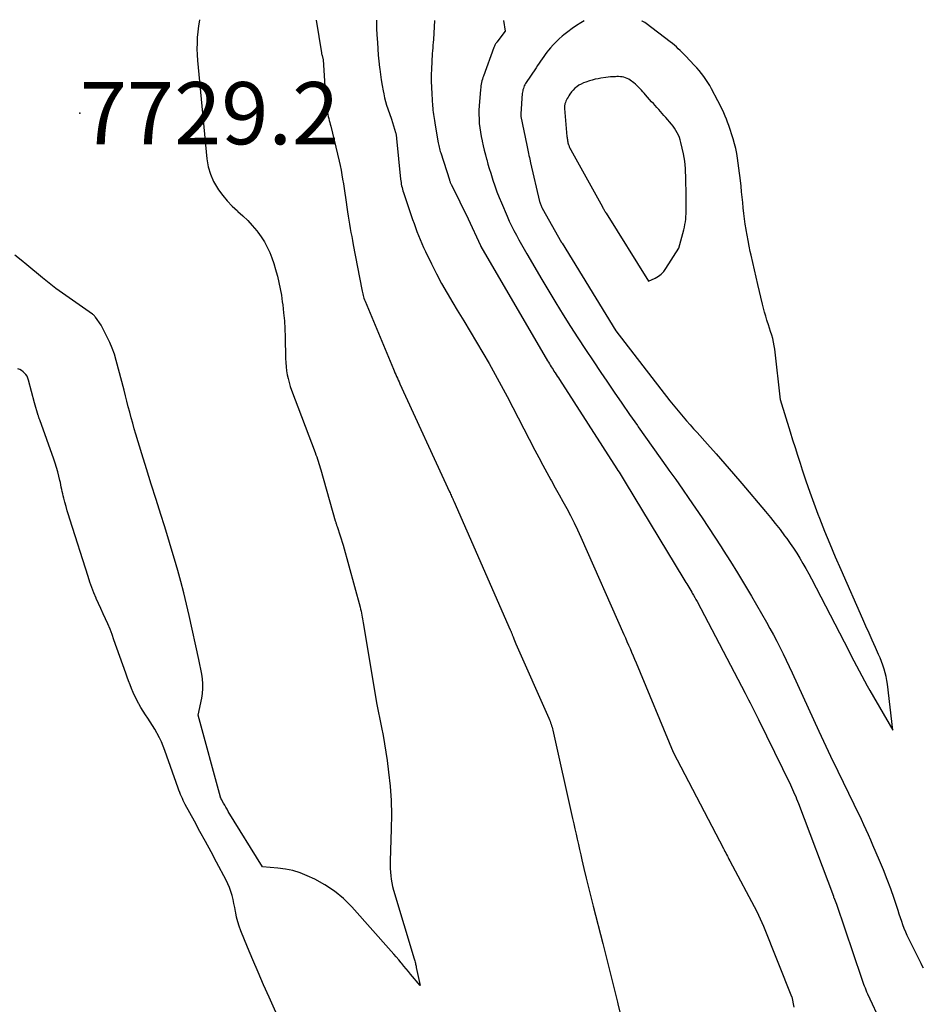
# Model space of a CAD drawing. Units: inches. Extents: x 2612402 to 2615135, y 1507318 to 1510006.
# Drawn here: x 2612684 to 2612768, y 1509886 to 1509977 of the extents above; entities that cross this region are included whole.
import ezdxf

# ---------------------------------------------------------------- set-up
doc = ezdxf.new("R2010")
doc.units = ezdxf.units.IN
doc.header["$MEASUREMENT"] = 0
for name, color, linetype in [('Tile_2643_34_SE_contour_2ft', 143, 'Continuous'), ('Tile_2643_34_SE_spot_anno', 182, 'Continuous'), ('Tile_2643_34_SE_spot_elev', 20, 'Continuous')]:
    doc.layers.add(name, color=color, linetype=linetype)
doc.styles.add('Arial', font='arial.ttf')

msp = doc.modelspace()

# ---------------------------------------------------------------- linework, layer by layer
at = {"layer": 'Tile_2643_34_SE_contour_2ft'}
for points in [[(2612701.004, 1509976.727, 7728), (2612700.994, 1509976.674, 7728), (2612700.908, 1509976.147, 7728), (2612700.844, 1509975.617, 7728), (2612700.795, 1509975.085, 7728), (2612700.771, 1509974.551, 7728), (2612700.764, 1509974.017, 7728), (2612700.784, 1509973.484, 7728), (2612700.821, 1509972.951, 7728), (2612701.686, 1509963.847, 7728), (2612701.81, 1509963.126, 7728), (2612702.004, 1509962.428, 7728), (2612702.301, 1509961.768, 7728), (2612702.666, 1509961.133, 7728), (2612702.762, 1509960.993, 7728), (2612703.153, 1509960.464, 7728), (2612703.569, 1509959.959, 7728), (2612704.023, 1509959.487, 7728), (2612704.502, 1509959.038, 7728), (2612704.551, 1509958.996, 7728), (2612705.013, 1509958.573, 7728), (2612705.46, 1509958.135, 7728), (2612705.883, 1509957.675, 7728), (2612706.29, 1509957.198, 7728), (2612706.384, 1509957.083, 7728), (2612706.71, 1509956.64, 7728), (2612707.009, 1509956.182, 7728), (2612707.267, 1509955.698, 7728), (2612707.496, 1509955.198, 7728), (2612707.692, 1509954.682, 7728), (2612707.874, 1509954.161, 7728), (2612708.034, 1509953.632, 7728), (2612708.18, 1509953.099, 7728), (2612708.205, 1509953.001, 7728), (2612708.341, 1509952.414, 7728), (2612708.464, 1509951.823, 7728), (2612708.567, 1509951.229, 7728), (2612708.656, 1509950.632, 7728), (2612708.692, 1509950.358, 7728), (2612708.777, 1509949.621, 7728), (2612708.846, 1509948.882, 7728), (2612708.89, 1509948.143, 7728), (2612708.918, 1509947.401, 7728), (2612708.961, 1509945.373, 7728), (2612708.977, 1509944.999, 7728), (2612709.006, 1509944.626, 7728), (2612709.052, 1509944.255, 7728), (2612709.11, 1509943.885, 7728), (2612709.187, 1509943.519, 7728), (2612709.277, 1509943.157, 7728), (2612709.387, 1509942.799, 7728), (2612709.51, 1509942.446, 7728), (2612711.696, 1509936.68, 7728), (2612711.769, 1509936.483, 7728), (2612711.842, 1509936.284, 7728), (2612711.912, 1509936.085, 7728), (2612711.98, 1509935.885, 7728), (2612712.046, 1509935.684, 7728), (2612712.11, 1509935.483, 7728), (2612712.17, 1509935.281, 7728), (2612712.229, 1509935.078, 7728), (2612713.556, 1509930.365, 7728), (2612713.575, 1509930.299, 7728), (2612713.594, 1509930.234, 7728), (2612713.614, 1509930.168, 7728), (2612713.635, 1509930.102, 7728), (2612713.655, 1509930.037, 7728), (2612713.676, 1509929.971, 7728), (2612713.698, 1509929.906, 7728), (2612713.719, 1509929.841, 7728), (2612714.29, 1509928.13, 7728), (2612715.848, 1509922.368, 7728), (2612715.894, 1509922.189, 7728), (2612715.938, 1509922.01, 7728), (2612715.978, 1509921.83, 7728), (2612716.016, 1509921.65, 7728), (2612716.051, 1509921.469, 7728), (2612716.085, 1509921.287, 7728), (2612716.117, 1509921.106, 7728), (2612716.148, 1509920.924, 7728), (2612717.243, 1509914.299, 7728), (2612717.375, 1509913.535, 7728), (2612717.515, 1509912.774, 7728), (2612717.665, 1509912.014, 7728), (2612717.824, 1509911.257, 7728), (2612717.978, 1509910.498, 7728), (2612718.119, 1509909.737, 7728), (2612718.241, 1509908.973, 7728), (2612718.349, 1509908.207, 7728), (2612718.488, 1509907.122, 7728), (2612718.624, 1509905.81, 7728), (2612718.718, 1509904.496, 7728), (2612718.75, 1509903.179, 7728), (2612718.739, 1509901.86, 7728), (2612718.644, 1509898.893, 7728), (2612718.639, 1509898.554, 7728), (2612718.642, 1509898.215, 7728), (2612718.658, 1509897.877, 7728), (2612718.682, 1509897.539, 7728), (2612718.722, 1509897.203, 7728), (2612718.776, 1509896.87, 7728), (2612718.85, 1509896.54, 7728), (2612718.938, 1509896.214, 7728), (2612720.854, 1509889.844, 7728), (2612720.883, 1509889.747, 7728), (2612720.911, 1509889.649, 7728), (2612720.937, 1509889.551, 7728), (2612720.963, 1509889.453, 7728), (2612720.988, 1509889.355, 7728), (2612721.011, 1509889.256, 7728), (2612721.034, 1509889.157, 7728), (2612721.055, 1509889.057, 7728), (2612721.4, 1509887.39, 7728), (2612720.526, 1509888.435, 7728), (2612720.322, 1509888.679, 7728), (2612720.118, 1509888.923, 7728), (2612719.914, 1509889.167, 7728), (2612719.71, 1509889.412, 7728), (2612719.66, 1509889.473, 7728), (2612719.429, 1509889.747, 7728), (2612719.197, 1509890.019, 7728), (2612718.962, 1509890.29, 7728), (2612718.726, 1509890.558, 7728), (2612715.077, 1509894.657, 7728), (2612714.312, 1509895.417, 7728), (2612713.494, 1509896.107, 7728), (2612712.599, 1509896.693, 7728), (2612711.651, 1509897.209, 7728), (2612710.964, 1509897.53, 7728), (2612710.309, 1509897.794, 7728), (2612709.643, 1509898.01, 7728), (2612708.956, 1509898.152, 7728), (2612708.258, 1509898.246, 7728), (2612706.84, 1509898.36, 7728), (2612703.663, 1509903.492, 7728), (2612703.55, 1509903.678, 7728), (2612703.438, 1509903.864, 7728), (2612703.328, 1509904.052, 7728), (2612703.219, 1509904.24, 7728), (2612703.024, 1509904.582, 7728), (2612703.015, 1509904.6, 7728), (2612703.005, 1509904.618, 7728), (2612702.997, 1509904.636, 7728), (2612702.989, 1509904.656, 7728), (2612702.958, 1509904.732, 7728), (2612702.951, 1509904.751, 7728), (2612702.944, 1509904.77, 7728), (2612702.938, 1509904.79, 7728), (2612702.933, 1509904.809, 7728), (2612700.86, 1509912.38, 7728), (2612701.204, 1509913.962, 7728), (2612701.276, 1509914.406, 7728), (2612701.316, 1509914.852, 7728), (2612701.309, 1509915.299, 7728), (2612701.269, 1509915.748, 7728), (2612701.2, 1509916.196, 7728), (2612701.124, 1509916.644, 7728), (2612701.038, 1509917.089, 7728), (2612700.945, 1509917.533, 7728), (2612700.047, 1509921.598, 7728), (2612699.805, 1509922.65, 7728), (2612699.55, 1509923.698, 7728), (2612699.275, 1509924.741, 7728), (2612698.988, 1509925.782, 7728), (2612698.687, 1509926.818, 7728), (2612698.38, 1509927.853, 7728), (2612698.065, 1509928.885, 7728), (2612697.745, 1509929.916, 7728), (2612697.419, 1509930.949, 7728), (2612696.977, 1509932.355, 7728), (2612696.538, 1509933.761, 7728), (2612696.102, 1509935.169, 7728), (2612695.668, 1509936.577, 7728), (2612695.112, 1509938.387, 7728), (2612694.961, 1509938.892, 7728), (2612694.815, 1509939.397, 7728), (2612694.676, 1509939.905, 7728), (2612694.542, 1509940.414, 7728), (2612694.411, 1509940.924, 7728), (2612694.279, 1509941.434, 7728), (2612694.146, 1509941.943, 7728), (2612694.013, 1509942.453, 7728), (2612693.29, 1509945.205, 7728), (2612693.12, 1509945.772, 7728), (2612692.926, 1509946.33, 7728), (2612692.695, 1509946.873, 7728), (2612692.439, 1509947.407, 7728), (2612691.89, 1509948.46, 7728), (2612691.39, 1509949.202, 7728), (2612691.36, 1509949.244, 7728), (2612691.329, 1509949.284, 7728), (2612691.294, 1509949.322, 7728), (2612691.259, 1509949.358, 7728), (2612691.221, 1509949.393, 7728), (2612691.182, 1509949.426, 7728), (2612691.142, 1509949.458, 7728), (2612691.101, 1509949.488, 7728), (2612687.696, 1509951.872, 7728), (2612687.539, 1509951.985, 7728), (2612687.384, 1509952.1, 7728), (2612687.231, 1509952.219, 7728), (2612687.081, 1509952.34, 7728), (2612686.932, 1509952.463, 7728), (2612686.783, 1509952.586, 7728), (2612686.635, 1509952.71, 7728), (2612686.486, 1509952.834, 7728), (2612685.038, 1509954.046, 7728), (2612684.485, 1509954.495, 7728), (2612683.922, 1509954.932, 7728)], [(2612711.774, 1509976.697, 7726), (2612712.281, 1509973.65, 7726), (2612712.285, 1509973.63, 7726), (2612712.288, 1509973.611, 7726), (2612712.292, 1509973.592, 7726), (2612712.297, 1509973.573, 7726), (2612712.314, 1509973.497, 7726), (2612712.319, 1509973.478, 7726), (2612712.324, 1509973.459, 7726), (2612712.329, 1509973.44, 7726), (2612712.334, 1509973.421, 7726), (2612712.45, 1509973.01, 7726), (2612712.659, 1509969.583, 7726), (2612712.679, 1509969.308, 7726), (2612712.705, 1509969.033, 7726), (2612712.739, 1509968.759, 7726), (2612712.778, 1509968.486, 7726), (2612712.807, 1509968.305, 7726), (2612712.838, 1509968.123, 7726), (2612712.872, 1509967.942, 7726), (2612712.913, 1509967.763, 7726), (2612712.956, 1509967.584, 7726), (2612713.002, 1509967.405, 7726), (2612713.047, 1509967.227, 7726), (2612713.092, 1509967.048, 7726), (2612713.135, 1509966.869, 7726), (2612713.908, 1509963.64, 7726), (2612714.003, 1509963.223, 7726), (2612714.091, 1509962.804, 7726), (2612714.169, 1509962.384, 7726), (2612714.24, 1509961.962, 7726), (2612714.305, 1509961.539, 7726), (2612714.369, 1509961.116, 7726), (2612714.432, 1509960.693, 7726), (2612714.493, 1509960.269, 7726), (2612714.682, 1509958.942, 7726), (2612714.738, 1509958.561, 7726), (2612714.799, 1509958.181, 7726), (2612714.864, 1509957.801, 7726), (2612714.933, 1509957.422, 7726), (2612715.005, 1509957.043, 7726), (2612715.077, 1509956.665, 7726), (2612715.148, 1509956.286, 7726), (2612715.22, 1509955.907, 7726), (2612716.002, 1509951.762, 7726), (2612716.03, 1509951.625, 7726), (2612716.06, 1509951.488, 7726), (2612716.093, 1509951.353, 7726), (2612716.129, 1509951.217, 7726), (2612716.169, 1509951.084, 7726), (2612716.212, 1509950.951, 7726), (2612716.26, 1509950.819, 7726), (2612716.312, 1509950.69, 7726), (2612718.933, 1509944.4, 7726), (2612719.005, 1509944.229, 7726), (2612719.078, 1509944.059, 7726), (2612719.152, 1509943.889, 7726), (2612719.227, 1509943.72, 7726), (2612719.303, 1509943.552, 7726), (2612719.38, 1509943.383, 7726), (2612719.456, 1509943.215, 7726), (2612719.534, 1509943.047, 7726), (2612724.126, 1509933.056, 7726), (2612724.175, 1509932.947, 7726), (2612724.224, 1509932.839, 7726), (2612724.274, 1509932.73, 7726), (2612724.322, 1509932.622, 7726), (2612724.371, 1509932.513, 7726), (2612724.419, 1509932.404, 7726), (2612724.468, 1509932.295, 7726), (2612724.516, 1509932.186, 7726), (2612725.73, 1509929.45, 7726), (2612729.746, 1509920.29, 7726), (2612729.771, 1509920.233, 7726), (2612729.795, 1509920.175, 7726), (2612729.818, 1509920.117, 7726), (2612729.841, 1509920.059, 7726), (2612729.863, 1509920, 7726), (2612729.885, 1509919.942, 7726), (2612729.907, 1509919.883, 7726), (2612729.928, 1509919.825, 7726), (2612730.004, 1509919.621, 7726), (2612730.065, 1509919.461, 7726), (2612730.128, 1509919.301, 7726), (2612730.194, 1509919.143, 7726), (2612730.262, 1509918.986, 7726), (2612733.315, 1509912.101, 7726), (2612733.372, 1509911.966, 7726), (2612733.427, 1509911.831, 7726), (2612733.478, 1509911.693, 7726), (2612733.526, 1509911.555, 7726), (2612733.57, 1509911.415, 7726), (2612733.611, 1509911.275, 7726), (2612733.648, 1509911.133, 7726), (2612733.682, 1509910.991, 7726), (2612735.516, 1509902.816, 7726), (2612735.623, 1509902.338, 7726), (2612735.729, 1509901.86, 7726), (2612735.835, 1509901.383, 7726), (2612735.941, 1509900.905, 7726), (2612736.047, 1509900.427, 7726), (2612736.155, 1509899.949, 7726), (2612736.265, 1509899.472, 7726), (2612736.376, 1509898.995, 7726), (2612736.564, 1509898.199, 7726), (2612736.772, 1509897.325, 7726), (2612736.984, 1509896.451, 7726), (2612737.201, 1509895.579, 7726), (2612737.42, 1509894.708, 7726), (2612738.299, 1509891.259, 7726), (2612738.642, 1509889.907, 7726), (2612738.984, 1509888.555, 7726), (2612739.325, 1509887.202, 7726), (2612739.665, 1509885.849, 7726), (2612739.704, 1509885.694, 7726), (2612740.013, 1509884.417, 7726)], [(2612717.357, 1509976.681, 7724), (2612717.362, 1509976.516, 7724), (2612717.385, 1509975.92, 7724), (2612717.413, 1509975.324, 7724), (2612717.45, 1509974.616, 7724), (2612717.486, 1509974.036, 7724), (2612717.53, 1509973.457, 7724), (2612717.584, 1509972.879, 7724), (2612717.646, 1509972.301, 7724), (2612717.664, 1509972.152, 7724), (2612717.729, 1509971.65, 7724), (2612717.801, 1509971.15, 7724), (2612717.886, 1509970.651, 7724), (2612717.978, 1509970.154, 7724), (2612718.037, 1509969.859, 7724), (2612718.114, 1509969.512, 7724), (2612718.202, 1509969.168, 7724), (2612718.306, 1509968.828, 7724), (2612718.42, 1509968.491, 7724), (2612718.77, 1509967.53, 7724), (2612719.125, 1509966.304, 7724), (2612719.144, 1509966.234, 7724), (2612719.162, 1509966.163, 7724), (2612719.177, 1509966.092, 7724), (2612719.19, 1509966.021, 7724), (2612719.202, 1509965.95, 7724), (2612719.213, 1509965.878, 7724), (2612719.222, 1509965.806, 7724), (2612719.23, 1509965.733, 7724), (2612719.601, 1509961.985, 7724), (2612719.62, 1509961.829, 7724), (2612719.641, 1509961.673, 7724), (2612719.666, 1509961.518, 7724), (2612719.696, 1509961.363, 7724), (2612719.73, 1509961.209, 7724), (2612719.768, 1509961.056, 7724), (2612719.812, 1509960.905, 7724), (2612719.86, 1509960.755, 7724), (2612720.715, 1509958.241, 7724), (2612720.845, 1509957.866, 7724), (2612720.978, 1509957.493, 7724), (2612721.116, 1509957.121, 7724), (2612721.258, 1509956.75, 7724), (2612721.405, 1509956.382, 7724), (2612721.559, 1509956.017, 7724), (2612721.722, 1509955.656, 7724), (2612721.89, 1509955.297, 7724), (2612722.446, 1509954.149, 7724), (2612722.91, 1509953.226, 7724), (2612723.393, 1509952.312, 7724), (2612723.903, 1509951.414, 7724), (2612724.432, 1509950.525, 7724), (2612724.839, 1509949.864, 7724), (2612725.441, 1509948.88, 7724), (2612726.039, 1509947.895, 7724), (2612726.631, 1509946.905, 7724), (2612727.22, 1509945.914, 7724), (2612727.797, 1509944.916, 7724), (2612728.363, 1509943.912, 7724), (2612728.912, 1509942.898, 7724), (2612729.45, 1509941.878, 7724), (2612732.012, 1509936.919, 7724), (2612732.375, 1509936.223, 7724), (2612732.744, 1509935.53, 7724), (2612733.119, 1509934.841, 7724), (2612733.5, 1509934.155, 7724), (2612733.55, 1509934.067, 7724), (2612733.908, 1509933.426, 7724), (2612734.264, 1509932.784, 7724), (2612734.617, 1509932.14, 7724), (2612734.968, 1509931.495, 7724), (2612735.309, 1509930.846, 7724), (2612735.641, 1509930.191, 7724), (2612735.957, 1509929.529, 7724), (2612736.262, 1509928.861, 7724), (2612740.249, 1509919.863, 7724), (2612740.394, 1509919.535, 7724), (2612740.537, 1509919.207, 7724), (2612740.68, 1509918.879, 7724), (2612740.822, 1509918.55, 7724), (2612740.963, 1509918.22, 7724), (2612741.103, 1509917.89, 7724), (2612741.242, 1509917.56, 7724), (2612741.381, 1509917.23, 7724), (2612744.82, 1509908.98, 7724), (2612749.458, 1509900.069, 7724), (2612749.532, 1509899.926, 7724), (2612749.606, 1509899.783, 7724), (2612749.68, 1509899.64, 7724), (2612749.754, 1509899.497, 7724), (2612749.829, 1509899.354, 7724), (2612749.903, 1509899.211, 7724), (2612749.978, 1509899.069, 7724), (2612750.054, 1509898.926, 7724), (2612752.56, 1509894.22, 7724), (2612753.172, 1509892.864, 7724), (2612755.768, 1509886.374, 7724), (2612755.781, 1509886.337, 7724), (2612755.99, 1509885.37, 7724)], [(2612722.745, 1509976.666, 7722), (2612722.633, 1509974.887, 7722), (2612722.615, 1509974.629, 7722), (2612722.596, 1509974.372, 7722), (2612722.575, 1509974.114, 7722), (2612722.552, 1509973.857, 7722), (2612722.529, 1509973.6, 7722), (2612722.51, 1509973.342, 7722), (2612722.495, 1509973.085, 7722), (2612722.482, 1509972.827, 7722), (2612722.455, 1509972.189, 7722), (2612722.441, 1509971.611, 7722), (2612722.438, 1509971.035, 7722), (2612722.455, 1509970.458, 7722), (2612722.483, 1509969.881, 7722), (2612722.558, 1509968.745, 7722), (2612722.573, 1509968.55, 7722), (2612722.592, 1509968.355, 7722), (2612722.617, 1509968.161, 7722), (2612722.644, 1509967.967, 7722), (2612722.675, 1509967.774, 7722), (2612722.706, 1509967.58, 7722), (2612722.738, 1509967.387, 7722), (2612722.771, 1509967.194, 7722), (2612723.058, 1509965.487, 7722), (2612723.083, 1509965.349, 7722), (2612723.109, 1509965.211, 7722), (2612723.137, 1509965.074, 7722), (2612723.166, 1509964.938, 7722), (2612723.198, 1509964.801, 7722), (2612723.233, 1509964.666, 7722), (2612723.271, 1509964.531, 7722), (2612723.312, 1509964.398, 7722), (2612724.108, 1509961.916, 7722), (2612724.128, 1509961.855, 7722), (2612724.149, 1509961.795, 7722), (2612724.172, 1509961.734, 7722), (2612724.195, 1509961.675, 7722), (2612724.22, 1509961.616, 7722), (2612724.245, 1509961.557, 7722), (2612724.272, 1509961.499, 7722), (2612724.3, 1509961.441, 7722), (2612725.84, 1509958.3, 7722), (2612726.979, 1509955.826, 7722), (2612727.023, 1509955.734, 7722), (2612733.204, 1509945.166, 7722), (2612733.285, 1509945.03, 7722), (2612733.366, 1509944.895, 7722), (2612733.448, 1509944.76, 7722), (2612733.531, 1509944.626, 7722), (2612733.615, 1509944.492, 7722), (2612733.699, 1509944.359, 7722), (2612733.785, 1509944.227, 7722), (2612733.872, 1509944.095, 7722), (2612733.897, 1509944.056, 7722), (2612733.996, 1509943.906, 7722), (2612734.095, 1509943.755, 7722), (2612734.193, 1509943.603, 7722)], [(2612729.123, 1509976.648, 7720), (2612729.28, 1509975.67, 7720), (2612728.511, 1509974.663, 7720), (2612728.468, 1509974.604, 7720), (2612728.428, 1509974.544, 7720), (2612728.39, 1509974.483, 7720), (2612728.353, 1509974.42, 7720), (2612728.32, 1509974.356, 7720), (2612728.288, 1509974.291, 7720), (2612728.26, 1509974.224, 7720), (2612728.233, 1509974.157, 7720), (2612727.262, 1509971.514, 7720), (2612727.211, 1509971.365, 7720), (2612727.163, 1509971.214, 7720), (2612727.122, 1509971.062, 7720), (2612727.084, 1509970.908, 7720), (2612727.054, 1509970.753, 7720), (2612727.027, 1509970.597, 7720), (2612727.007, 1509970.441, 7720), (2612726.992, 1509970.283, 7720), (2612726.874, 1509968.77, 7720), (2612726.852, 1509968.362, 7720), (2612726.844, 1509967.955, 7720), (2612726.855, 1509967.547, 7720), (2612726.879, 1509967.139, 7720), (2612726.922, 1509966.733, 7720), (2612726.976, 1509966.329, 7720), (2612727.047, 1509965.927, 7720), (2612727.13, 1509965.527, 7720), (2612727.14, 1509965.487, 7720), (2612727.239, 1509965.069, 7720), (2612727.341, 1509964.652, 7720), (2612727.448, 1509964.237, 7720), (2612727.558, 1509963.822, 7720), (2612727.564, 1509963.799, 7720), (2612727.683, 1509963.374, 7720), (2612727.805, 1509962.95, 7720), (2612727.933, 1509962.528, 7720), (2612728.065, 1509962.107, 7720), (2612728.139, 1509961.876, 7720), (2612728.318, 1509961.343, 7720), (2612728.507, 1509960.815, 7720), (2612728.712, 1509960.291, 7720), (2612728.928, 1509959.772, 7720), (2612729.458, 1509958.544, 7720), (2612729.658, 1509958.097, 7720), (2612729.865, 1509957.654, 7720), (2612730.084, 1509957.216, 7720), (2612730.31, 1509956.782, 7720), (2612730.545, 1509956.352, 7720), (2612730.783, 1509955.924, 7720), (2612731.026, 1509955.499, 7720), (2612731.271, 1509955.075, 7720), (2612732.664, 1509952.707, 7720), (2612733.316, 1509951.611, 7720), (2612733.975, 1509950.521, 7720), (2612734.645, 1509949.437, 7720), (2612735.323, 1509948.357, 7720), (2612736.01, 1509947.284, 7720), (2612736.705, 1509946.215, 7720), (2612737.41, 1509945.153, 7720), (2612738.121, 1509944.095, 7720), (2612738.665, 1509943.295, 7720), (2612739.369, 1509942.265, 7720), (2612740.075, 1509941.237, 7720), (2612740.786, 1509940.213, 7720), (2612741.5, 1509939.191, 7720), (2612741.579, 1509939.078, 7720), (2612742.258, 1509938.115, 7720), (2612742.937, 1509937.153, 7720), (2612743.619, 1509936.192, 7720), (2612744.303, 1509935.232, 7720), (2612744.424, 1509935.062, 7720), (2612745.046, 1509934.187, 7720), (2612745.664, 1509933.309, 7720), (2612746.277, 1509932.428, 7720), (2612746.887, 1509931.544, 7720), (2612747.49, 1509930.656, 7720), (2612748.087, 1509929.764, 7720), (2612748.675, 1509928.866, 7720), (2612749.258, 1509927.965, 7720), (2612749.448, 1509927.668, 7720), (2612750.113, 1509926.61, 7720), (2612750.77, 1509925.547, 7720), (2612751.412, 1509924.475, 7720), (2612752.045, 1509923.398, 7720), (2612753.444, 1509920.978, 7720), (2612753.768, 1509920.407, 7720), (2612754.084, 1509919.831, 7720), (2612754.389, 1509919.25, 7720), (2612754.688, 1509918.665, 7720), (2612754.978, 1509918.076, 7720), (2612755.263, 1509917.485, 7720), (2612755.543, 1509916.89, 7720), (2612755.819, 1509916.294, 7720), (2612758.276, 1509910.911, 7720), (2612758.49, 1509910.444, 7720), (2612758.707, 1509909.977, 7720), (2612758.926, 1509909.512, 7720), (2612759.147, 1509909.048, 7720), (2612759.369, 1509908.584, 7720), (2612759.593, 1509908.121, 7720), (2612759.817, 1509907.658, 7720), (2612760.042, 1509907.196, 7720), (2612761.524, 1509904.156, 7720), (2612761.75, 1509903.69, 7720), (2612761.975, 1509903.223, 7720), (2612762.198, 1509902.755, 7720), (2612762.419, 1509902.286, 7720), (2612762.637, 1509901.816, 7720), (2612762.852, 1509901.344, 7720), (2612763.061, 1509900.87, 7720), (2612763.268, 1509900.395, 7720), (2612763.878, 1509898.967, 7720), (2612764.237, 1509898.098, 7720), (2612764.582, 1509897.224, 7720), (2612764.904, 1509896.342, 7720), (2612765.213, 1509895.455, 7720), (2612765.586, 1509894.335, 7720), (2612765.698, 1509894.003, 7720), (2612765.811, 1509893.672, 7720), (2612765.926, 1509893.342, 7720), (2612766.043, 1509893.012, 7720), (2612766.166, 1509892.684, 7720), (2612766.297, 1509892.36, 7720), (2612766.439, 1509892.041, 7720), (2612766.588, 1509891.724, 7720), (2612767.714, 1509889.437, 7720), (2612767.827, 1509889.219, 7720), (2612767.946, 1509889.005, 7720)], [(2612736.567, 1509976.628, 7718), (2612736.271, 1509976.441, 7718), (2612735.868, 1509976.176, 7718), (2612735.472, 1509975.902, 7718), (2612735.085, 1509975.615, 7718), (2612734.705, 1509975.317, 7718), (2612734.555, 1509975.194, 7718), (2612734.264, 1509974.943, 7718), (2612733.984, 1509974.681, 7718), (2612733.72, 1509974.402, 7718), (2612733.467, 1509974.113, 7718), (2612733.293, 1509973.902, 7718), (2612733.138, 1509973.708, 7718), (2612732.985, 1509973.512, 7718), (2612732.838, 1509973.312, 7718), (2612732.694, 1509973.109, 7718), (2612732.553, 1509972.905, 7718), (2612732.413, 1509972.699, 7718), (2612732.274, 1509972.493, 7718), (2612732.137, 1509972.286, 7718), (2612731.167, 1509970.813, 7718), (2612731.103, 1509970.708, 7718), (2612731.045, 1509970.6, 7718), (2612730.997, 1509970.487, 7718), (2612730.954, 1509970.372, 7718), (2612730.92, 1509970.253, 7718), (2612730.892, 1509970.134, 7718), (2612730.873, 1509970.012, 7718), (2612730.859, 1509969.89, 7718), (2612730.724, 1509968.031, 7718), (2612730.723, 1509968.014, 7718), (2612730.722, 1509967.996, 7718), (2612730.721, 1509967.979, 7718), (2612730.72, 1509967.961, 7718), (2612730.715, 1509967.856, 7718), (2612730.725, 1509967.772, 7718), (2612731.27, 1509965.13, 7718), (2612731.401, 1509964.513, 7718), (2612731.439, 1509964.339, 7718), (2612731.476, 1509964.165, 7718), (2612731.514, 1509963.991, 7718), (2612731.553, 1509963.817, 7718), (2612731.63, 1509963.47, 7718), (2612732.464, 1509959.92, 7718), (2612732.485, 1509959.837, 7718), (2612732.509, 1509959.756, 7718), (2612732.535, 1509959.675, 7718), (2612732.565, 1509959.596, 7718), (2612732.597, 1509959.518, 7718), (2612732.632, 1509959.441, 7718), (2612732.67, 1509959.365, 7718), (2612732.71, 1509959.29, 7718), (2612734.495, 1509956.127, 7718), (2612734.541, 1509956.046, 7718), (2612739.5, 1509947.94, 7718), (2612744.512, 1509941.478, 7718), (2612744.812, 1509941.097, 7718), (2612745.116, 1509940.72, 7718), (2612745.425, 1509940.347, 7718), (2612745.739, 1509939.977, 7718), (2612746.056, 1509939.61, 7718), (2612746.376, 1509939.246, 7718), (2612746.698, 1509938.884, 7718), (2612747.022, 1509938.524, 7718), (2612747.996, 1509937.45, 7718), (2612748.804, 1509936.55, 7718), (2612749.604, 1509935.644, 7718), (2612750.395, 1509934.729, 7718), (2612751.179, 1509933.808, 7718), (2612753.361, 1509931.216, 7718), (2612753.814, 1509930.667, 7718), (2612754.261, 1509930.113, 7718), (2612754.698, 1509929.551, 7718), (2612755.128, 1509928.983, 7718), (2612755.324, 1509928.718, 7718), (2612755.644, 1509928.275, 7718), (2612755.955, 1509927.825, 7718), (2612756.253, 1509927.367, 7718), (2612756.542, 1509926.903, 7718), (2612756.82, 1509926.432, 7718), (2612757.091, 1509925.957, 7718), (2612757.353, 1509925.477, 7718), (2612757.609, 1509924.994, 7718), (2612761.05, 1509918.332, 7718), (2612761.289, 1509917.87, 7718), (2612761.529, 1509917.408, 7718), (2612761.771, 1509916.947, 7718), (2612762.012, 1509916.486, 7718), (2612762.258, 1509916.027, 7718), (2612762.507, 1509915.57, 7718), (2612762.76, 1509915.115, 7718), (2612763.017, 1509914.663, 7718), (2612765.12, 1509911.01, 7718), (2612764.63, 1509915.243, 7718), (2612764.578, 1509915.601, 7718), (2612764.513, 1509915.957, 7718), (2612764.428, 1509916.309, 7718), (2612764.329, 1509916.657, 7718), (2612764.215, 1509917.002, 7718), (2612764.092, 1509917.343, 7718), (2612763.958, 1509917.68, 7718), (2612763.815, 1509918.014, 7718), (2612763.525, 1509918.661, 7718), (2612763.232, 1509919.316, 7718), (2612762.94, 1509919.971, 7718), (2612762.649, 1509920.628, 7718), (2612762.358, 1509921.284, 7718), (2612760.351, 1509925.831, 7718), (2612759.839, 1509927.012, 7718), (2612759.338, 1509928.198, 7718), (2612758.852, 1509929.39, 7718), (2612758.378, 1509930.587, 7718), (2612758.231, 1509930.964, 7718), (2612757.847, 1509931.979, 7718), (2612757.476, 1509932.998, 7718), (2612757.122, 1509934.023, 7718), (2612756.781, 1509935.053, 7718), (2612756.58, 1509935.674, 7718), (2612756.349, 1509936.397, 7718), (2612756.12, 1509937.12, 7718), (2612755.894, 1509937.844, 7718), (2612755.67, 1509938.568, 7718), (2612754.75, 1509941.56, 7718), (2612754.209, 1509946.236, 7718), (2612754.161, 1509946.569, 7718), (2612754.101, 1509946.898, 7718), (2612754.024, 1509947.224, 7718), (2612753.933, 1509947.547, 7718), (2612753.833, 1509947.868, 7718), (2612753.731, 1509948.189, 7718), (2612753.627, 1509948.508, 7718), (2612753.522, 1509948.828, 7718), (2612753.49, 1509948.923, 7718), (2612753.372, 1509949.291, 7718), (2612753.262, 1509949.661, 7718), (2612753.163, 1509950.035, 7718), (2612753.071, 1509950.41, 7718), (2612752.653, 1509952.223, 7718), (2612752.497, 1509952.9, 7718), (2612752.342, 1509953.577, 7718), (2612752.187, 1509954.254, 7718), (2612752.032, 1509954.931, 7718), (2612751.95, 1509955.286, 7718), (2612751.841, 1509955.787, 7718), (2612751.739, 1509956.289, 7718), (2612751.647, 1509956.793, 7718), (2612751.562, 1509957.298, 7718), (2612751.559, 1509957.318, 7718), (2612751.485, 1509957.815, 7718), (2612751.415, 1509958.313, 7718), (2612751.354, 1509958.812, 7718), (2612751.298, 1509959.312, 7718), (2612751.246, 1509959.812, 7718), (2612751.194, 1509960.312, 7718), (2612751.141, 1509960.812, 7718), (2612751.089, 1509961.312, 7718), (2612751.007, 1509962.085, 7718), (2612750.956, 1509962.542, 7718), (2612750.901, 1509962.998, 7718), (2612750.84, 1509963.453, 7718), (2612750.774, 1509963.908, 7718), (2612750.695, 1509964.36, 7718), (2612750.6, 1509964.808, 7718), (2612750.484, 1509965.252, 7718), (2612750.353, 1509965.691, 7718), (2612749.95, 1509966.934, 7718), (2612749.848, 1509967.232, 7718), (2612749.74, 1509967.526, 7718), (2612749.622, 1509967.817, 7718), (2612749.498, 1509968.106, 7718), (2612749.367, 1509968.391, 7718), (2612749.232, 1509968.675, 7718), (2612749.092, 1509968.956, 7718), (2612748.948, 1509969.235, 7718), (2612748.37, 1509970.332, 7718), (2612748.204, 1509970.63, 7718), (2612748.028, 1509970.923, 7718), (2612747.839, 1509971.207, 7718), (2612747.64, 1509971.485, 7718), (2612747.431, 1509971.755, 7718), (2612747.215, 1509972.021, 7718), (2612746.99, 1509972.278, 7718), (2612746.759, 1509972.53, 7718), (2612745.976, 1509973.356, 7718), (2612745.808, 1509973.531, 7718), (2612745.637, 1509973.704, 7718), (2612745.463, 1509973.874, 7718), (2612745.288, 1509974.043, 7718), (2612745.108, 1509974.206, 7718), (2612744.926, 1509974.366, 7718), (2612744.739, 1509974.521, 7718), (2612744.548, 1509974.671, 7718), (2612742.323, 1509976.375, 7718), (2612742.204, 1509976.459, 7718), (2612742.082, 1509976.536, 7718), (2612741.954, 1509976.603, 7718), (2612741.934, 1509976.612, 7718), (2612741.933, 1509976.613, 7718)], [(2612709.291, 1509882.125, 7726), (2612707.434, 1509886.305, 7726), (2612706.927, 1509887.457, 7726), (2612706.427, 1509888.611, 7726), (2612705.936, 1509889.769, 7726), (2612705.451, 1509890.929, 7726), (2612704.822, 1509892.449, 7726), (2612704.67, 1509892.855, 7726), (2612704.537, 1509893.267, 7726), (2612704.433, 1509893.687, 7726), (2612704.347, 1509894.113, 7726), (2612704.33, 1509894.216, 7726), (2612704.262, 1509894.593, 7726), (2612704.187, 1509894.969, 7726), (2612704.102, 1509895.342, 7726), (2612704.011, 1509895.714, 7726), (2612703.902, 1509896.079, 7726), (2612703.776, 1509896.439, 7726), (2612703.625, 1509896.789, 7726), (2612703.458, 1509897.132, 7726), (2612702.579, 1509898.783, 7726), (2612702.069, 1509899.737, 7726), (2612701.557, 1509900.69, 7726), (2612701.042, 1509901.641, 7726), (2612700.525, 1509902.591, 7726), (2612699.685, 1509904.13, 7726), (2612699.589, 1509904.311, 7726), (2612699.497, 1509904.494, 7726), (2612699.41, 1509904.679, 7726), (2612699.327, 1509904.866, 7726), (2612699.248, 1509905.055, 7726), (2612699.172, 1509905.245, 7726), (2612699.1, 1509905.436, 7726), (2612699.03, 1509905.628, 7726), (2612697.794, 1509909.115, 7726), (2612697.64, 1509909.519, 7726), (2612697.474, 1509909.916, 7726), (2612697.29, 1509910.305, 7726), (2612697.093, 1509910.69, 7726), (2612697.059, 1509910.752, 7726), (2612696.864, 1509911.097, 7726), (2612696.662, 1509911.437, 7726), (2612696.447, 1509911.77, 7726), (2612696.225, 1509912.098, 7726), (2612696.002, 1509912.426, 7726), (2612695.787, 1509912.759, 7726), (2612695.582, 1509913.097, 7726), (2612695.384, 1509913.441, 7726), (2612695.369, 1509913.469, 7726), (2612695.19, 1509913.805, 7726), (2612695.02, 1509914.146, 7726), (2612694.863, 1509914.492, 7726), (2612694.714, 1509914.843, 7726), (2612694.575, 1509915.197, 7726), (2612694.438, 1509915.552, 7726), (2612694.306, 1509915.91, 7726), (2612694.177, 1509916.268, 7726), (2612693.086, 1509919.371, 7726), (2612692.907, 1509919.86, 7726), (2612692.718, 1509920.344, 7726), (2612692.517, 1509920.824, 7726), (2612692.306, 1509921.299, 7726), (2612692.089, 1509921.773, 7726), (2612691.874, 1509922.247, 7726), (2612691.661, 1509922.721, 7726), (2612691.449, 1509923.197, 7726), (2612691.44, 1509923.217, 7726), (2612691.233, 1509923.706, 7726), (2612691.037, 1509924.199, 7726), (2612690.857, 1509924.699, 7726), (2612690.688, 1509925.202, 7726), (2612688.997, 1509930.52, 7726), (2612688.876, 1509930.908, 7726), (2612688.76, 1509931.298, 7726), (2612688.649, 1509931.689, 7726), (2612688.543, 1509932.081, 7726), (2612688.443, 1509932.461, 7726), (2612688.391, 1509932.665, 7726), (2612688.342, 1509932.869, 7726), (2612688.298, 1509933.075, 7726), (2612688.256, 1509933.28, 7726), (2612688.215, 1509933.487, 7726), (2612688.172, 1509933.692, 7726), (2612688.126, 1509933.898, 7726), (2612688.078, 1509934.102, 7726), (2612687.983, 1509934.498, 7726), (2612687.88, 1509934.898, 7726), (2612687.769, 1509935.295, 7726), (2612687.645, 1509935.689, 7726), (2612687.512, 1509936.08, 7726), (2612686.214, 1509939.711, 7726), (2612686.196, 1509939.761, 7726), (2612686.178, 1509939.812, 7726), (2612686.16, 1509939.862, 7726), (2612686.143, 1509939.913, 7726), (2612686.125, 1509939.964, 7726), (2612686.108, 1509940.014, 7726), (2612686.092, 1509940.066, 7726), (2612686.077, 1509940.117, 7726), (2612685.73, 1509941.29, 7726), (2612685.183, 1509943.394, 7726), (2612685.122, 1509943.57, 7726), (2612685.045, 1509943.738, 7726), (2612684.942, 1509943.891, 7726), (2612684.823, 1509944.035, 7726), (2612684.684, 1509944.161, 7726), (2612684.536, 1509944.273, 7726), (2612684.374, 1509944.364, 7726), (2612684.202, 1509944.441, 7726)], [(2612734.193, 1509943.603, 7722), (2612734.291, 1509943.451, 7722), (2612739.606, 1509935.166, 7722), (2612739.705, 1509935.012, 7722), (2612739.803, 1509934.859, 7722), (2612739.9, 1509934.704, 7722), (2612739.997, 1509934.55, 7722), (2612740.094, 1509934.395, 7722), (2612740.19, 1509934.24, 7722), (2612740.286, 1509934.085, 7722), (2612740.381, 1509933.929, 7722), (2612745.813, 1509924.974, 7722), (2612745.904, 1509924.824, 7722), (2612745.995, 1509924.675, 7722), (2612746.086, 1509924.526, 7722), (2612746.177, 1509924.376, 7722), (2612746.268, 1509924.226, 7722), (2612746.357, 1509924.076, 7722), (2612746.446, 1509923.925, 7722), (2612746.533, 1509923.774, 7722), (2612746.585, 1509923.684, 7722), (2612746.696, 1509923.487, 7722), (2612746.806, 1509923.289, 7722), (2612746.914, 1509923.09, 7722), (2612747.021, 1509922.89, 7722), (2612751.478, 1509914.419, 7722), (2612751.635, 1509914.118, 7722), (2612751.79, 1509913.817, 7722), (2612751.943, 1509913.515, 7722), (2612752.095, 1509913.212, 7722), (2612752.246, 1509912.908, 7722), (2612752.397, 1509912.605, 7722), (2612752.546, 1509912.301, 7722), (2612752.696, 1509911.996, 7722), (2612755.658, 1509905.934, 7722), (2612755.76, 1509905.723, 7722), (2612755.86, 1509905.511, 7722), (2612755.957, 1509905.298, 7722), (2612756.053, 1509905.084, 7722), (2612756.146, 1509904.869, 7722), (2612756.236, 1509904.653, 7722), (2612756.323, 1509904.435, 7722), (2612756.407, 1509904.217, 7722), (2612759.631, 1509895.631, 7722), (2612759.654, 1509895.565, 7722), (2612759.677, 1509895.511, 7722), (2612759.91, 1509894.89, 7722), (2612762.223, 1509888.073, 7722), (2612762.287, 1509887.887, 7722), (2612762.353, 1509887.702, 7722), (2612762.42, 1509887.518, 7722), (2612762.489, 1509887.335, 7722), (2612762.561, 1509887.153, 7722), (2612762.635, 1509886.971, 7722), (2612762.713, 1509886.792, 7722), (2612762.794, 1509886.613, 7722), (2612765.329, 1509881.17, 7722)]]:
    msp.add_polyline3d(points, dxfattribs=at)
msp.add_polyline3d([(2612739.766, 1509971.458, 7716), (2612739.602, 1509971.458, 7716), (2612739.48, 1509971.453, 7716), (2612739.254, 1509971.442, 7716), (2612739.028, 1509971.426, 7716), (2612738.803, 1509971.403, 7716), (2612738.579, 1509971.376, 7716), (2612738.136, 1509971.315, 7716), (2612737.865, 1509971.27, 7716), (2612737.597, 1509971.215, 7716), (2612737.331, 1509971.146, 7716), (2612737.068, 1509971.066, 7716), (2612736.736, 1509970.956, 7716), (2612736.515, 1509970.872, 7716), (2612736.302, 1509970.775, 7716), (2612736.097, 1509970.659, 7716), (2612735.9, 1509970.53, 7716), (2612735.718, 1509970.382, 7716), (2612735.548, 1509970.221, 7716), (2612735.398, 1509970.043, 7716), (2612735.262, 1509969.852, 7716), (2612735.158, 1509969.688, 7716), (2612735.086, 1509969.567, 7716), (2612735.018, 1509969.445, 7716), (2612734.956, 1509969.319, 7716), (2612734.898, 1509969.191, 7716), (2612734.844, 1509969.064, 7716), (2612734.819, 1509968.998, 7716), (2612734.797, 1509968.93, 7716), (2612734.779, 1509968.861, 7716), (2612734.765, 1509968.791, 7716), (2612734.756, 1509968.721, 7716), (2612734.75, 1509968.65, 7716), (2612734.75, 1509968.579, 7716), (2612734.754, 1509968.508, 7716), (2612734.992, 1509965.917, 7716), (2612735.001, 1509965.821, 7716), (2612735.012, 1509965.726, 7716), (2612735.025, 1509965.63, 7716), (2612735.04, 1509965.535, 7716), (2612735.057, 1509965.441, 7716), (2612735.078, 1509965.348, 7716), (2612735.104, 1509965.255, 7716), (2612735.133, 1509965.164, 7716), (2612735.148, 1509965.12, 7716), (2612735.19, 1509965.009, 7716), (2612735.235, 1509964.899, 7716), (2612735.286, 1509964.792, 7716), (2612735.341, 1509964.686, 7716), (2612738.27, 1509959.4, 7716), (2612738.31, 1509959.328, 7716), (2612738.35, 1509959.257, 7716), (2612738.392, 1509959.186, 7716), (2612738.433, 1509959.115, 7716), (2612738.476, 1509959.045, 7716), (2612738.518, 1509958.975, 7716), (2612738.561, 1509958.905, 7716), (2612738.605, 1509958.836, 7716), (2612742.54, 1509952.53, 7716), (2612743.159, 1509952.827, 7716), (2612743.448, 1509952.997, 7716), (2612743.713, 1509953.196, 7716), (2612743.94, 1509953.436, 7716), (2612744.142, 1509953.705, 7716), (2612745.33, 1509955.6, 7716), (2612745.787, 1509957.287, 7716), (2612745.847, 1509957.528, 7716), (2612745.899, 1509957.77, 7716), (2612745.941, 1509958.015, 7716), (2612745.975, 1509958.26, 7716), (2612745.999, 1509958.508, 7716), (2612746.017, 1509958.755, 7716), (2612746.026, 1509959.003, 7716), (2612746.028, 1509959.252, 7716), (2612746.017, 1509960.192, 7716), (2612746.013, 1509960.5, 7716), (2612746.009, 1509960.807, 7716), (2612746.003, 1509961.114, 7716), (2612745.997, 1509961.422, 7716), (2612745.993, 1509961.584, 7716), (2612745.985, 1509961.926, 7716), (2612745.974, 1509962.269, 7716), (2612745.96, 1509962.612, 7716), (2612745.945, 1509962.954, 7716), (2612745.919, 1509963.295, 7716), (2612745.882, 1509963.635, 7716), (2612745.827, 1509963.973, 7716), (2612745.761, 1509964.309, 7716), (2612745.523, 1509965.376, 7716), (2612745.461, 1509965.608, 7716), (2612745.388, 1509965.836, 7716), (2612745.296, 1509966.057, 7716), (2612745.192, 1509966.274, 7716), (2612745.073, 1509966.483, 7716), (2612744.945, 1509966.686, 7716), (2612744.803, 1509966.88, 7716), (2612744.653, 1509967.068, 7716), (2612744.124, 1509967.686, 7716), (2612743.965, 1509967.87, 7716), (2612743.804, 1509968.054, 7716), (2612743.64, 1509968.236, 7716), (2612743.476, 1509968.417, 7716), (2612743.31, 1509968.597, 7716), (2612743.146, 1509968.777, 7716), (2612742.983, 1509968.959, 7716), (2612742.82, 1509969.142, 7716), (2612742.259, 1509969.776, 7716), (2612742.13, 1509969.92, 7716), (2612742.001, 1509970.065, 7716), (2612741.871, 1509970.208, 7716), (2612741.741, 1509970.351, 7716), (2612741.606, 1509970.49, 7716), (2612741.468, 1509970.625, 7716), (2612741.323, 1509970.752, 7716), (2612741.173, 1509970.874, 7716), (2612740.839, 1509971.134, 7716), (2612740.704, 1509971.225, 7716), (2612740.563, 1509971.302, 7716), (2612740.412, 1509971.359, 7716), (2612740.255, 1509971.403, 7716), (2612740.093, 1509971.43, 7716), (2612739.93, 1509971.45, 7716)], close=True, dxfattribs=at)
at = {"layer": 'Tile_2643_34_SE_spot_elev'}
msp.add_point((2612689.928, 1509968.077, 7729.16), dxfattribs=at)

# ---------------------------------------------------------------- texts
at = {"layer": 'Tile_2643_34_SE_spot_anno', "color": 18, "style": 'Arial'}
msp.add_text('7729.2', height=5.76, dxfattribs=at).set_placement((2612689.928, 1509965.197))

doc.saveas('drawing.dxf')
